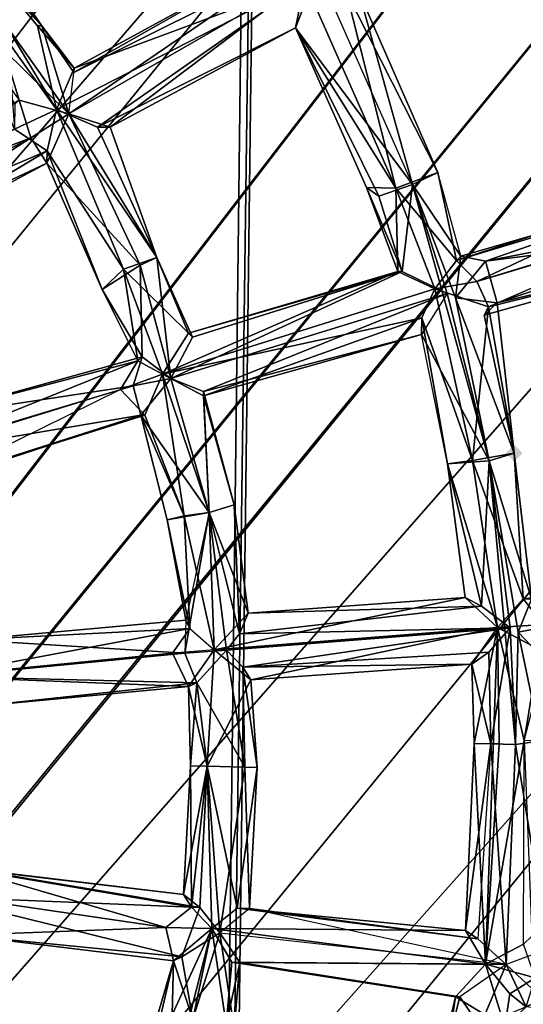
# Model space of a CAD drawing. Units: millimetres. Extents: x -12198 to 31644, y -9306 to -2540.
# Drawn here: x -5166 to -5053, y -5952 to -5731 of the extents above; entities that cross this region are included whole.
import ezdxf

# ---------------------------------------------------------------- set-up
doc = ezdxf.new("R2010")
doc.units = ezdxf.units.MM
doc.layers.add('QUANTWOOD  CWPg169.288', color=250, linetype='Continuous', lineweight=25)
doc.styles.get("Standard").update_dxf_attribs({"font": 'ariali.ttf', "height": 200})
doc.dimstyles.new('Стиль 150', dxfattribs={"dimtxt": 150, "dimasz": 150, "dimexe": 50, "dimexo": 0, "dimgap": 50, "dimtad": 1, "dimdec": 0, "dimdsep": 32, "dimtxsty": 'Standard', "dimcen": 150, "dimclrd": 256, "dimclre": 256, "dimadec": 0, "dimazin": 0, "dimtfac": 1, "dimtdec": 0, "dimtmove": 0, "dimatfit": 3, "dimfxl": 0, "dimlwd": -1, "dimarcsym": 0})

# ---------------------------------------------------------------- blocks, each defined once
blk = doc.blocks.new('*D7')
at = {"layer": 'Defpoints', "color": 0}
for p in [(-1916.51, -5017.12), (-12189.59, -5630.56), (-1916.51, -9255.65)]:
    blk.add_point(p, dxfattribs=at)
at = {"layer": 'QUANTWOOD  CWPg169.288', "lineweight": -2}
for p, q in [((-1916.51, -5017.12), (-1916.51, -9305.65)), ((-12189.59, -5630.56), (-12189.59, -9305.65))]:
    blk.add_line(p, q, dxfattribs=at)
at = {"layer": 'QUANTWOOD  CWPg169.288'}
blk.add_line((-12039.59, -9255.65), (-2066.51, -9255.65), dxfattribs=at)
for points in [[(-12039.59, -9230.65), (-12039.59, -9280.65), (-12189.59, -9255.65)], [(-2066.51, -9230.65), (-2066.51, -9280.65), (-1916.51, -9255.65)]]:
    blk.add_solid(points, dxfattribs=at)
at = {"layer": 'QUANTWOOD  CWPg169.288', "color": 0, "insert": (-7053.05, -9103.53), "char_height": 200, "attachment_point": 5}
blk.add_mtext('10273', dxfattribs=at)
blk = doc.blocks.new('*D8')
at = {"layer": 'Defpoints', "color": 0}
for p in [(-3960.79, -2816.78), (-1331.83, -2816.78), (-5415.67, -8735.96)]:
    blk.add_point(p, dxfattribs=at)
at = {"layer": 'QUANTWOOD  CWPg169.288', "lineweight": -2}
for p, q in [((-3960.79, -2816.78), (-1281.83, -2816.78)), ((-5415.67, -8735.96), (-1281.83, -8735.96))]:
    blk.add_line(p, q, dxfattribs=at)
at = {"layer": 'QUANTWOOD  CWPg169.288'}
blk.add_line((-1331.83, -8585.96), (-1331.83, -2966.78), dxfattribs=at)
for points in [[(-1356.83, -2966.78), (-1306.83, -2966.78), (-1331.83, -2816.78)], [(-1356.83, -8585.96), (-1306.83, -8585.96), (-1331.83, -8735.96)]]:
    blk.add_solid(points, dxfattribs=at)
at = {"layer": 'QUANTWOOD  CWPg169.288', "color": 0, "insert": (-1483.94, -5776.37), "char_height": 200, "attachment_point": 5, "rotation": 90}
blk.add_mtext('5919', dxfattribs=at)

msp = doc.modelspace()

# ---------------------------------------------------------------- hatches: boundary and pattern name
at = {"layer": 'QUANTWOOD  CWPg169.288', "lineweight": 25}
msp.add_hatch(color=18, dxfattribs=at).paths.add_polyline_path([(-5054.75, -5826.66), (-5055.7, -5827.57), (-5056.66, -5828.48), (-5055.75, -5829.44), (-5054.83, -5830.39), (-5053.88, -5829.48), (-5052.92, -5828.57), (-5053.83, -5827.61)])

# ---------------------------------------------------------------- linework, layer by layer
at = {"layer": 'QUANTWOOD  CWPg169.288', "color": 18, "lineweight": 25}
for points in [[(-5130.52, -6930.19), (-5106.04, -4879.87), (-4424.94, -6021.03)], [(-5103.24, -4879.94), (-5128.65, -6930.24), (-5130.52, -6930.19), (-5103.24, -4879.94), (-5130.52, -6930.19), (-5106.04, -4879.87)], [(-4424.94, -6021.03), (-5106.04, -4879.87), (-5130.52, -6930.19)], [(-5103.24, -4879.94), (-5128.65, -6930.24), (-5130.52, -6930.19)], [(-4422.14, -6021.1), (-5103.24, -4879.94), (-5128.65, -6930.24), (-4422.14, -6021.1), (-4424.94, -6021.03), (-5128.65, -6930.24), (-4424.94, -6021.03), (-5130.52, -6930.19), (-5128.65, -6930.24)], [(-5776.38, -6468.21), (-4939.94, -5438.83), (-5747.07, -6493.2), (-4908.77, -5463.86)], [(-5776.38, -6468.21), (-4908.77, -5463.86), (-4939.94, -5438.83)], [(-5776.38, -6468.21), (-4939.94, -5438.83), (-5747.07, -6493.2)], [(-5747.07, -6493.2), (-4939.94, -5438.83), (-4908.77, -5463.86)], [(-5747.07, -6493.2), (-4908.77, -5463.86), (-5776.38, -6468.21)], [(-4860.18, -5503.33), (-4891.36, -5478.29), (-5701.27, -6531.66), (-4860.18, -5503.33), (-5700.34, -6531.69), (-4891.36, -5478.29)], [(-5701.27, -6531.66), (-4891.36, -5478.29), (-5700.34, -6531.69)], [(-4860.18, -5503.33), (-5701.27, -6531.66), (-5700.34, -6531.69)], [(-4894.15, -5635.2), (-5620.21, -6462.58), (-4914.81, -5600.13)], [(-5620.21, -6462.58), (-4914.81, -5600.13), (-5619.29, -6463.54), (-5620.21, -6462.58), (-4914.81, -5600.13)], [(-4894.15, -5635.2), (-5620.21, -6462.58), (-4914.81, -5600.13), (-4894.15, -5635.2), (-4914.81, -5600.13), (-5620.21, -6462.58)], [(-5620.21, -6462.58), (-5619.29, -6463.54), (-4914.81, -5600.13), (-5620.21, -6462.58), (-5619.29, -6463.54), (-4914.81, -5600.13)], [(-5098.93, -5720.02), (-5107.33, -5719.82), (-5142.31, -5658.26), (-5098.93, -5720.02), (-5154.82, -5752.33), (-5107.33, -5719.82)], [(-5107.33, -5719.82), (-5153.67, -5743.01), (-5111.04, -5718.8), (-5143.4, -5664.77)], [(-5154.82, -5752.33), (-5191.89, -5700.06), (-5160.89, -5732.56)], [(-5154.82, -5752.33), (-5169.43, -5737.97), (-5191.89, -5700.06)], [(-5191.89, -5700.06), (-5182.57, -5701.22), (-5160.89, -5732.56)], [(-4921.9, -5701.81), (-5525.25, -6437.74), (-4901.24, -5736.87)], [(-4921.9, -5701.81), (-5525.25, -6437.74), (-4901.24, -5736.87), (-4921.9, -5701.81), (-4901.24, -5736.87), (-5525.25, -6437.74)], [(-5160.89, -5732.56), (-5182.57, -5701.22), (-5187.26, -5702.04)], [(-5157.6, -5751.33), (-5101.79, -5722.76), (-5153.64, -5742.08), (-5157.6, -5751.33), (-5161.83, -5732.54), (-5187.26, -5702.04)], [(-5154.82, -5752.33), (-5153.67, -5743.01), (-5160.89, -5732.56), (-5187.26, -5702.04), (-5161.83, -5732.54), (-5160.89, -5732.56)], [(-5157.6, -5751.33), (-5168.45, -5736.12), (-5167.05, -5755.78), (-5157.6, -5751.33), (-5187.26, -5702.04), (-5168.45, -5736.12)], [(-5107.33, -5719.82), (-5154.82, -5752.33), (-5153.67, -5743.01)], [(-5098.93, -5720.02), (-5145.55, -5755.35), (-5154.82, -5752.33)], [(-5107.33, -5719.82), (-5153.67, -5743.01), (-5111.04, -5718.8)], [(-5111.04, -5718.8), (-5153.67, -5743.01), (-5153.64, -5742.08)], [(-5153.64, -5742.08), (-5101.79, -5722.76), (-5111.04, -5718.8)], [(-5077.65, -5768.18), (-5098.93, -5720.02), (-5103.91, -5732.99), (-5145.55, -5755.35), (-5098.93, -5720.02), (-5103.91, -5732.99)], [(-5077.65, -5768.18), (-5098.93, -5720.02), (-5089.7, -5724.91)], [(-5101.79, -5722.76), (-5157.6, -5751.33), (-5148.35, -5755.29)], [(-5148.35, -5755.29), (-5103.91, -5732.99), (-5101.79, -5722.76)], [(-5081.41, -5769.03), (-5101.79, -5722.76), (-5103.91, -5732.99)], [(-5081.41, -5769.03), (-5092.5, -5724.85), (-5101.79, -5722.76)], [(-5071.98, -5765.51), (-5092.5, -5724.85), (-5081.41, -5769.03)], [(-5071.98, -5765.51), (-5089.7, -5724.91), (-5092.5, -5724.85)], [(-5066.82, -5784.32), (-5071.98, -5765.51), (-5077.65, -5768.18), (-5089.7, -5724.91), (-5071.98, -5765.51), (-5077.65, -5768.18)], [(-5153.64, -5742.08), (-5160.89, -5732.56), (-5161.83, -5732.54)], [(-5153.64, -5742.08), (-5160.89, -5732.56), (-5161.83, -5732.54), (-5153.64, -5742.08), (-5161.83, -5732.54), (-5157.6, -5751.33)], [(-5153.67, -5743.01), (-5160.89, -5732.56), (-5153.64, -5742.08)], [(-5103.91, -5732.99), (-5148.35, -5755.29), (-5145.55, -5755.35)], [(-5087.94, -5768.87), (-5080.92, -5787.73), (-5081.41, -5769.03), (-5103.91, -5732.99)], [(-5085.19, -5770.81), (-5103.91, -5732.99), (-5077.65, -5768.18), (-5079.98, -5787.75)], [(-5087.94, -5768.87), (-5103.91, -5732.99), (-5085.19, -5770.81)], [(-5081.41, -5769.03), (-5103.91, -5732.99), (-5087.94, -5768.87)], [(-5085.19, -5770.81), (-5103.91, -5732.99), (-5077.65, -5768.18)], [(-5525.25, -6437.74), (-4901.24, -5736.87), (-5495.03, -6463.69), (-5525.25, -6437.74), (-4901.24, -5736.87)], [(-5525.25, -6437.74), (-5495.03, -6463.69), (-4901.24, -5736.87), (-5525.25, -6437.74), (-5495.03, -6463.69), (-4901.24, -5736.87)], [(-5163.36, -5757.73), (-5209.56, -5775.32), (-5165.96, -5749.26), (-5209.56, -5775.32), (-5209.49, -5772.52), (-5165.96, -5749.26), (-5166.92, -5750.17), (-5175.01, -5736.9), (-5165.96, -5749.26), (-5154.82, -5752.33)], [(-5154.82, -5752.33), (-5165.96, -5749.26), (-5169.43, -5737.97)], [(-5163.36, -5757.73), (-5209.56, -5775.32), (-5165.96, -5749.26)], [(-5165.96, -5749.26), (-5154.82, -5752.33), (-5163.36, -5757.73)], [(-5159.69, -5760.62), (-5157.6, -5751.33), (-5167.05, -5755.78), (-5159.69, -5760.62), (-5167.05, -5755.78), (-5213.5, -5783.64)], [(-5159.69, -5760.62), (-5157.6, -5751.33), (-5167.05, -5755.78)], [(-5142.57, -5787.19), (-5157.6, -5751.33), (-5159.69, -5760.62)], [(-5135.03, -5784.57), (-5157.6, -5751.33), (-5142.57, -5787.19), (-5127.96, -5801.56)], [(-5135.03, -5784.57), (-5148.35, -5755.29), (-5157.6, -5751.33)], [(-5135.03, -5784.57), (-5157.6, -5751.33), (-5142.57, -5787.19)], [(-5154.82, -5752.33), (-5159.76, -5763.43), (-5163.36, -5757.73)], [(-5138.81, -5786.35), (-5159.76, -5763.43), (-5154.82, -5752.33)], [(-5135.03, -5784.57), (-5131.94, -5811.74), (-5138.81, -5786.35), (-5154.82, -5752.33)], [(-5135.03, -5784.57), (-5154.82, -5752.33), (-5145.55, -5755.35)], [(-5138.81, -5786.35), (-5154.82, -5752.33), (-5135.03, -5784.57)], [(-5063.22, -5790.01), (-5011.46, -5774.43), (-4941.82, -5753.66), (-5012.39, -5774.41)], [(-5063.22, -5790.01), (-5011.46, -5774.43), (-4941.82, -5753.66)], [(-4941.82, -5753.66), (-5012.39, -5774.41), (-5063.22, -5790.01)], [(-5135.03, -5784.57), (-5145.55, -5755.35), (-5148.35, -5755.29)], [(-5135.03, -5784.57), (-5145.55, -5755.35), (-5135.03, -5784.57), (-5127.05, -5802.51), (-5131.94, -5811.74)], [(-5205.11, -5784.77), (-5211.61, -5782.75), (-5163.36, -5757.73)], [(-5163.36, -5757.73), (-5211.61, -5782.75), (-5209.56, -5775.32)], [(-5159.76, -5763.43), (-5205.11, -5784.77), (-5163.36, -5757.73)], [(-5213.5, -5783.64), (-5203.29, -5786.68), (-5159.69, -5760.62)], [(-5159.69, -5760.62), (-5203.29, -5786.68), (-5159.76, -5763.43)], [(-5159.76, -5763.43), (-5147.35, -5791.75), (-5159.69, -5760.62)], [(-5142.57, -5787.19), (-5159.69, -5760.62), (-5147.35, -5791.75)], [(-5159.76, -5763.43), (-5203.29, -5786.68), (-5205.11, -5784.77)], [(-5138.81, -5786.35), (-5147.35, -5791.75), (-5159.76, -5763.43)], [(-5067.78, -5785.23), (-5071.98, -5765.51), (-5081.41, -5769.03)], [(-5067.78, -5785.23), (-5016.02, -5769.65), (-5066.82, -5784.32), (-5071.98, -5765.51)], [(-5066.82, -5784.32), (-5071.98, -5765.51), (-5067.78, -5785.23)], [(-5085.19, -5770.81), (-5079.98, -5787.75), (-5087.94, -5768.87)], [(-5087.94, -5768.87), (-5080.92, -5787.73), (-5081.41, -5769.03)], [(-5087.94, -5768.87), (-5079.98, -5787.75), (-5080.92, -5787.73)], [(-5077.65, -5768.18), (-5079.98, -5787.75), (-5085.19, -5770.81)], [(-5067.78, -5785.23), (-5081.41, -5769.03), (-5072.6, -5791.66)], [(-5080.92, -5787.73), (-5072.6, -5791.66), (-5081.41, -5769.03)], [(-5077.65, -5768.18), (-5069.82, -5792.66), (-5079.98, -5787.75)], [(-5067.98, -5793.64), (-5060.44, -5830.26), (-5077.65, -5768.18)], [(-5069.82, -5792.66), (-5075.65, -5801.87), (-5060.44, -5830.26), (-5069.82, -5792.66), (-5077.65, -5768.18), (-5060.44, -5830.26)], [(-5058.66, -5794.8), (-5061.24, -5785.39), (-5067.98, -5793.64), (-5077.65, -5768.18), (-5066.82, -5784.32), (-5067.98, -5793.64)], [(-5063.22, -5790.01), (-5019.75, -5769.56), (-5067.78, -5785.23), (-5072.6, -5791.66)], [(-5066.82, -5784.32), (-5016.02, -5769.65), (-5061.24, -5785.39), (-5067.98, -5793.64)], [(-5016.02, -5769.65), (-5067.78, -5785.23), (-5019.75, -5769.56)], [(-5063.22, -5790.01), (-5019.75, -5769.56), (-5067.78, -5785.23)], [(-5067.78, -5785.23), (-5016.02, -5769.65), (-5066.82, -5784.32)], [(-5066.82, -5784.32), (-5016.02, -5769.65), (-5061.24, -5785.39)], [(-5063.22, -5790.01), (-5012.39, -5774.41), (-5019.75, -5769.56)], [(-5009.61, -5775.41), (-5061.24, -5785.39), (-5016.02, -5769.65)], [(-5060.55, -5795.68), (-5011.46, -5774.43), (-5063.22, -5790.01), (-5072.6, -5791.66)], [(-5060.55, -5795.68), (-5011.46, -5774.43), (-5063.22, -5790.01)], [(-5009.61, -5775.41), (-4998.47, -5817.72), (-5011.57, -5779.1), (-5061.24, -5785.39)], [(-5011.57, -5779.1), (-5061.24, -5785.39), (-5009.61, -5775.41)], [(-5015.44, -5784.61), (-5006.92, -5819.38), (-5011.46, -5774.43), (-5060.55, -5795.68)], [(-5011.46, -5774.43), (-5060.55, -5795.68), (-5015.44, -5784.61)], [(-5058.66, -5794.8), (-5061.24, -5785.39), (-5011.57, -5779.1), (-5058.66, -5794.8), (-5054.79, -5828.52), (-5067.98, -5793.64)], [(-5058.66, -5794.8), (-5011.57, -5779.1), (-5015.44, -5784.61)], [(-5142.57, -5787.19), (-5127.96, -5801.56), (-5135.03, -5784.57)], [(-5135.03, -5784.57), (-5131.94, -5811.74), (-5138.81, -5786.35)], [(-5135.03, -5784.57), (-5127.96, -5801.56), (-5127.05, -5802.51)], [(-5061.24, -5785.39), (-5067.98, -5793.64), (-5066.82, -5784.32)], [(-5058.66, -5794.8), (-5015.44, -5784.61), (-5061.53, -5797.53), (-5054.79, -5828.52)], [(-5015.44, -5784.61), (-5060.55, -5795.68), (-5061.53, -5797.53)], [(-5058.66, -5794.8), (-5015.44, -5784.61), (-5061.53, -5797.53)], [(-5138.81, -5786.35), (-5138.37, -5806.91), (-5147.35, -5791.75)], [(-5147.35, -5791.75), (-5138.37, -5806.91), (-5139.32, -5807.83), (-5147.35, -5791.75), (-5139.32, -5807.83), (-5142.57, -5787.19)], [(-5142.57, -5787.19), (-5139.32, -5807.83), (-5133.79, -5810.76)], [(-5142.57, -5787.19), (-5133.79, -5810.76), (-5127.96, -5801.56)], [(-5138.81, -5786.35), (-5131.94, -5811.74), (-5138.37, -5806.91)], [(-5067.78, -5785.23), (-5072.6, -5791.66), (-5063.22, -5790.01)], [(-5080.92, -5787.73), (-5127.96, -5801.56), (-5133.79, -5810.76)], [(-5133.79, -5810.76), (-5072.6, -5791.66), (-5080.92, -5787.73)], [(-5079.98, -5787.75), (-5131.94, -5811.74), (-5127.05, -5802.51)], [(-5069.82, -5792.66), (-5131.94, -5811.74), (-5079.98, -5787.75)], [(-5127.96, -5801.56), (-5080.92, -5787.73), (-5079.98, -5787.75)], [(-5079.98, -5787.75), (-5127.05, -5802.51), (-5127.96, -5801.56)], [(-5072.6, -5791.66), (-5133.79, -5810.76), (-5075.56, -5798.13), (-5064.17, -5830.17)], [(-5072.6, -5791.66), (-5133.79, -5810.76), (-5075.56, -5798.13)], [(-5075.56, -5798.13), (-5064.17, -5830.17), (-5072.6, -5791.66)], [(-5063.22, -5790.01), (-5072.6, -5791.66), (-5060.55, -5795.68)], [(-5072.6, -5791.66), (-5064.17, -5830.17), (-5060.55, -5795.68)], [(-5147.35, -5791.75), (-5138.37, -5806.91), (-5139.32, -5807.83)], [(-5116.49, -5869.1), (-5123.31, -5841.84), (-5117.67, -5840.11), (-5124.54, -5814.72), (-5123.31, -5841.84), (-5131.94, -5811.74), (-5124.54, -5814.72), (-5069.82, -5792.66), (-5060.44, -5830.26), (-5075.65, -5801.87), (-5060.44, -5830.26), (-5069.8, -5830.97), (-5060.44, -5830.26), (-5062.15, -5862.92), (-5116.49, -5869.1), (-5114.51, -5864.48), (-5117.67, -5840.11)], [(-5069.82, -5792.66), (-5124.54, -5814.72), (-5131.94, -5811.74)], [(-5075.65, -5801.87), (-5124.54, -5814.72), (-5069.82, -5792.66)], [(-5067.98, -5793.64), (-5054.79, -5828.52), (-5060.44, -5830.26)], [(-5060.55, -5795.68), (-5064.17, -5830.17), (-5054.79, -5828.52)], [(-5061.53, -5797.53), (-5054.79, -5828.52), (-5058.66, -5794.8)], [(-5060.55, -5795.68), (-5054.79, -5828.52), (-5061.53, -5797.53)], [(-5133.79, -5810.76), (-5123.31, -5841.84), (-5124.56, -5815.65), (-5133.79, -5810.76), (-5124.56, -5815.65), (-5075.56, -5798.13)], [(-5069.8, -5830.97), (-5075.65, -5801.87), (-5075.56, -5798.13), (-5124.56, -5815.65), (-5075.65, -5801.87), (-5075.56, -5798.13)], [(-5075.56, -5798.13), (-5069.8, -5830.97), (-5064.17, -5830.17)], [(-5075.65, -5801.87), (-5124.56, -5815.65), (-5124.54, -5814.72)], [(-5075.65, -5801.87), (-5060.44, -5830.26), (-5069.8, -5830.97)], [(-5188.22, -5820.68), (-5139.32, -5807.83), (-5138.37, -5806.91)], [(-5140.39, -5813.41), (-5188.22, -5820.68), (-5138.37, -5806.91)], [(-5131.94, -5811.74), (-5123.31, -5841.84), (-5138.68, -5819.99), (-5131.94, -5811.74), (-5140.39, -5813.41), (-5138.37, -5806.91)], [(-5143.21, -5814.27), (-5133.79, -5810.76), (-5139.32, -5807.83), (-5194.04, -5829.88)], [(-5194.04, -5829.88), (-5139.32, -5807.83), (-5188.22, -5820.68)], [(-5139.32, -5807.83), (-5194.04, -5829.88), (-5143.21, -5814.27)], [(-5143.21, -5814.27), (-5133.79, -5810.76), (-5139.32, -5807.83)], [(-5137.74, -5820.01), (-5133.79, -5810.76), (-5143.21, -5814.27), (-5137.74, -5820.01), (-5128.94, -5842.64), (-5133.79, -5810.76)], [(-5133.79, -5810.76), (-5123.31, -5841.84), (-5124.56, -5815.65)], [(-5128.94, -5842.64), (-5123.31, -5841.84), (-5133.79, -5810.76)], [(-5192.15, -5828.99), (-5188.22, -5820.68), (-5140.39, -5813.41)], [(-5140.39, -5813.41), (-5138.68, -5819.99), (-5192.15, -5828.99)], [(-5131.94, -5811.74), (-5138.68, -5819.99), (-5140.39, -5813.41)], [(-5124.54, -5814.72), (-5123.31, -5841.84), (-5131.94, -5811.74)], [(-5143.21, -5814.27), (-5184.81, -5834.77), (-5194.04, -5829.88), (-5186.19, -5853.43), (-5184.81, -5834.77), (-5194.04, -5829.88)], [(-5143.21, -5814.27), (-5184.81, -5834.77), (-5137.74, -5820.01)], [(-5124.56, -5815.65), (-5117.67, -5840.11), (-5124.54, -5814.72)], [(-5124.56, -5815.65), (-5123.31, -5841.84), (-5117.67, -5840.11)], [(-5124.54, -5814.72), (-5117.67, -5840.11), (-5123.31, -5841.84)], [(-5183.88, -5834.8), (-5192.15, -5828.99), (-5138.68, -5819.99), (-5183.88, -5834.8), (-5181.5, -5852.61), (-5192.15, -5828.99)], [(-5184.81, -5834.77), (-5186.19, -5853.43), (-5179.63, -5852.65), (-5177.25, -5870.46), (-5186.19, -5853.43), (-5184.92, -5878.69), (-5177.25, -5870.46), (-5184.92, -5878.69), (-5127.67, -5867.9), (-5128.94, -5842.64), (-5132.7, -5843.49), (-5128.94, -5842.64), (-5138.68, -5819.99), (-5184.81, -5834.77), (-5183.88, -5834.8), (-5179.63, -5852.65)], [(-5138.68, -5819.99), (-5128.94, -5842.64), (-5137.74, -5820.01), (-5184.81, -5834.77)], [(-5137.74, -5820.01), (-5184.81, -5834.77), (-5138.68, -5819.99)], [(-5138.68, -5819.99), (-5184.81, -5834.77), (-5183.88, -5834.8)], [(-5138.68, -5819.99), (-5128.94, -5842.64), (-5137.74, -5820.01)], [(-5138.68, -5819.99), (-5123.31, -5841.84), (-5132.7, -5843.49)], [(-5132.7, -5843.49), (-5128.94, -5842.64), (-5138.68, -5819.99)], [(-5052.77, -5861.27), (-5054.79, -5828.52), (-5064.17, -5830.17)], [(-5050.9, -5861.32), (-5060.44, -5830.26), (-5054.79, -5828.52)], [(-5050.9, -5861.32), (-5054.79, -5828.52), (-5052.77, -5861.27)], [(-5062.15, -5862.92), (-5114.51, -5864.48), (-5065.84, -5860.96), (-5062.15, -5862.92), (-5065.84, -5860.96), (-5069.8, -5830.97)], [(-5058.52, -5867.68), (-5064.17, -5830.17), (-5069.8, -5830.97)], [(-5069.8, -5830.97), (-5060.44, -5830.26), (-5062.15, -5862.92)], [(-5058.52, -5867.68), (-5069.8, -5830.97), (-5065.84, -5860.96)], [(-5052.77, -5861.27), (-5064.17, -5830.17), (-5058.52, -5867.68)], [(-5060.44, -5830.26), (-5055.72, -5867.74), (-5062.15, -5862.92)], [(-5060.44, -5830.26), (-5053.88, -5868.72), (-5054.48, -5893.94)], [(-5053.88, -5868.72), (-5060.44, -5830.26), (-5050.9, -5861.32)], [(-5054.48, -5893.94), (-5055.72, -5867.74), (-5060.44, -5830.26)], [(-5114.51, -5864.48), (-5117.67, -5840.11), (-5123.31, -5841.84)], [(-5116.49, -5869.1), (-5123.31, -5841.84), (-5117.67, -5840.11)], [(-5116.49, -5869.1), (-5117.67, -5840.11), (-5114.51, -5864.48)], [(-5123.31, -5841.84), (-5128.56, -5866.01), (-5128.74, -5873.48), (-5177.25, -5870.46), (-5128.56, -5866.01), (-5128.74, -5873.48)], [(-5132.7, -5843.49), (-5123.31, -5841.84), (-5128.56, -5866.01)], [(-5122.18, -5872.7), (-5123.31, -5841.84), (-5128.94, -5842.64)], [(-5128.74, -5873.48), (-5123.31, -5841.84), (-5119.38, -5872.77)], [(-5119.38, -5872.77), (-5123.31, -5841.84), (-5116.49, -5869.1)], [(-5114.51, -5864.48), (-5123.31, -5841.84), (-5122.18, -5872.7)], [(-5127.67, -5867.9), (-5132.7, -5843.49), (-5128.56, -5866.01), (-5127.67, -5867.9), (-5128.56, -5866.01), (-5177.25, -5870.46)], [(-5127.67, -5867.9), (-5128.94, -5842.64), (-5132.7, -5843.49)], [(-5127.67, -5867.9), (-5132.7, -5843.49), (-5128.56, -5866.01)], [(-5122.18, -5872.7), (-5128.94, -5842.64), (-5127.67, -5867.9)], [(-5050.9, -5861.32), (-4998.47, -5856.96), (-5045.43, -5867.06), (-5053.88, -5868.72)], [(-5048.23, -5866.99), (-5002.18, -5855.94), (-5052.77, -5861.27)], [(-5002.18, -5855.94), (-5050.9, -5861.32), (-5052.77, -5861.27)], [(-5122.18, -5872.7), (-5065.84, -5860.96), (-5114.51, -5864.48)], [(-5122.18, -5872.7), (-5058.52, -5867.68), (-5065.84, -5860.96)], [(-5062.15, -5862.92), (-5114.51, -5864.48), (-5065.84, -5860.96)], [(-5052.77, -5861.27), (-5058.52, -5867.68), (-5048.23, -5866.99)], [(-5045.43, -5867.06), (-5053.88, -5868.72), (-5050.9, -5861.32)], [(-5055.72, -5867.74), (-5116.49, -5869.1), (-5062.15, -5862.92)], [(-5062.15, -5862.92), (-5116.49, -5869.1), (-5114.51, -5864.48)], [(-5177.25, -5870.46), (-5184.92, -5878.69), (-5127.67, -5867.9)], [(-5184.92, -5878.69), (-5131.54, -5873.42), (-5127.67, -5867.9)], [(-5131.54, -5873.42), (-5127.67, -5867.9), (-5122.18, -5872.7), (-5131.54, -5873.42), (-5127.98, -5880.98), (-5122.18, -5872.7)], [(-5058.52, -5867.68), (-5122.18, -5872.7), (-5113.93, -5879.44)], [(-5055.72, -5867.74), (-5119.38, -5872.77), (-5116.49, -5869.1)], [(-5055.72, -5867.74), (-5115.73, -5876.6), (-5119.38, -5872.77)], [(-5060.53, -5873.24), (-5115.73, -5876.6), (-5055.72, -5867.74)], [(-5058.52, -5867.68), (-5113.93, -5879.44), (-5064.33, -5875.95)], [(-5064.33, -5875.95), (-5060.08, -5893.8), (-5063.82, -5893.71), (-5058.52, -5867.68)], [(-5063.82, -5893.71), (-5058.52, -5867.68), (-5064.33, -5875.95)], [(-5058.21, -5893.85), (-5058.52, -5867.68), (-5063.82, -5893.71)], [(-5061.26, -5943.3), (-5052.59, -5893.05), (-5058.52, -5867.68)], [(-5061.26, -5943.3), (-5058.52, -5867.68), (-5058.21, -5893.85)], [(-5055.72, -5867.74), (-5060.08, -5893.8), (-5060.53, -5873.24)], [(-5054.48, -5893.94), (-5060.08, -5893.8), (-5055.72, -5867.74), (-5054.48, -5893.94), (-5056.59, -5943.41), (-5060.08, -5893.8)], [(-5048.23, -5866.99), (-5058.52, -5867.68), (-5047.45, -5873.55)], [(-5052.59, -5893.05), (-5047.45, -5873.55), (-5058.52, -5867.68)], [(-5054.48, -5893.94), (-5053.88, -5868.72), (-5048.85, -5893.14)], [(-5053.88, -5868.72), (-5048.85, -5893.14), (-5049.32, -5873.5), (-5053.88, -5868.72), (-5045.43, -5867.06), (-5049.32, -5873.5)], [(-5128.74, -5873.48), (-5183.06, -5878.73), (-5177.25, -5870.46)], [(-5131.54, -5873.42), (-5184.92, -5878.69), (-5127.98, -5880.98)], [(-5126.09, -5880.09), (-5183.06, -5878.73), (-5128.74, -5873.48), (-5126.09, -5880.09), (-5128.74, -5873.48), (-5119.38, -5872.77)], [(-5126.09, -5880.09), (-5183.06, -5878.73), (-5128.74, -5873.48)], [(-5123.74, -5898.83), (-5122.18, -5872.7), (-5127.98, -5880.98), (-5127.47, -5898.74)], [(-5123.74, -5898.83), (-5122.18, -5872.7), (-5127.98, -5880.98)], [(-5115.33, -5899.03), (-5126.09, -5880.09), (-5119.38, -5872.77)], [(-5123.74, -5898.83), (-5113.93, -5879.44), (-5122.18, -5872.7)], [(-5119.38, -5872.77), (-5115.73, -5876.6), (-5115.33, -5899.03)], [(-5064.33, -5875.95), (-5115.73, -5876.6), (-5060.53, -5873.24), (-5060.08, -5893.8)], [(-5064.33, -5875.95), (-5115.73, -5876.6), (-5060.53, -5873.24)], [(-5060.53, -5873.24), (-5060.08, -5893.8), (-5064.33, -5875.95)], [(-5064.33, -5875.95), (-5113.93, -5879.44), (-5115.73, -5876.6)], [(-5112.53, -5899.1), (-5115.73, -5876.6), (-5113.93, -5879.44)], [(-5114.22, -5930.82), (-5112.53, -5899.1), (-5115.33, -5899.03), (-5115.73, -5876.6), (-5112.53, -5899.1), (-5115.33, -5899.03)], [(-5064.33, -5875.95), (-5060.08, -5893.8), (-5063.82, -5893.71)], [(-5127.98, -5880.98), (-5184.92, -5878.69), (-5175.74, -5885.45)], [(-5126.09, -5880.09), (-5175.74, -5885.45), (-5183.06, -5878.73)], [(-5175.74, -5885.45), (-5126.09, -5880.09), (-5127.98, -5880.98)], [(-5123.74, -5898.83), (-5115.33, -5899.03), (-5126.09, -5880.09), (-5127.47, -5898.74), (-5127.98, -5880.98), (-5126.09, -5880.09)], [(-5126.09, -5880.09), (-5123.74, -5898.83), (-5127.47, -5898.74)], [(-5112.53, -5899.1), (-5113.93, -5879.44), (-5123.74, -5898.83)], [(-5127.98, -5880.98), (-5127.47, -5898.74), (-5123.74, -5898.83)], [(-5061.26, -5943.3), (-5050.12, -5946.36), (-5052.74, -5938.83), (-5052.59, -5893.05)], [(-5052.74, -5938.83), (-5052.59, -5893.05), (-5061.26, -5943.3)], [(-5047.16, -5939.89), (-5054.48, -5893.94), (-5048.85, -5893.14)], [(-5060.08, -5893.8), (-5062.99, -5937.65), (-5056.59, -5943.41), (-5114.22, -5930.82), (-5062.99, -5937.65), (-5056.59, -5943.41)], [(-5063.82, -5893.71), (-5065.75, -5935.71), (-5061.26, -5943.3)], [(-5063.82, -5893.71), (-5060.08, -5893.8), (-5065.75, -5935.71)], [(-5065.75, -5935.71), (-5060.08, -5893.8), (-5062.99, -5937.65)], [(-5061.26, -5943.3), (-5058.21, -5893.85), (-5063.82, -5893.71)], [(-5048.36, -5951.08), (-5047.16, -5939.89), (-5056.59, -5943.41), (-5054.48, -5893.94), (-5047.16, -5939.89), (-5056.59, -5943.41)], [(-5127.29, -5930.51), (-5129.09, -5927.67), (-5178.48, -5921.82), (-5127.29, -5930.51), (-5127.47, -5898.74), (-5129.09, -5927.67)], [(-5125.42, -5930.56), (-5123.74, -5898.83), (-5120.89, -5936.27), (-5125.42, -5930.56), (-5120.89, -5936.27), (-5129.43, -5941.67)], [(-5123.74, -5898.83), (-5129.09, -5927.67), (-5127.47, -5898.74)], [(-5123.74, -5898.83), (-5125.42, -5930.56), (-5129.09, -5927.67)], [(-5123.74, -5898.83), (-5127.47, -5898.74), (-5127.29, -5930.51)], [(-5122.73, -5935.29), (-5123.74, -5898.83), (-5127.29, -5930.51)], [(-5125.42, -5930.56), (-5123.74, -5898.83), (-5120.89, -5936.27)], [(-5122.73, -5935.29), (-5065.75, -5935.71), (-5117.02, -5930.76), (-5123.74, -5898.83)], [(-5117.02, -5930.76), (-5112.53, -5899.1), (-5123.74, -5898.83)], [(-5120.89, -5936.27), (-5123.74, -5898.83), (-5115.33, -5899.03)], [(-5117.02, -5930.76), (-5123.74, -5898.83), (-5122.73, -5935.29)], [(-5056.59, -5943.41), (-5114.22, -5930.82), (-5120.89, -5936.27), (-5115.33, -5899.03), (-5114.22, -5930.82), (-5120.89, -5936.27)], [(-5114.22, -5930.82), (-5112.53, -5899.1), (-5117.02, -5930.76)], [(-5178.48, -5921.82), (-5186.08, -5927.25), (-5133.01, -5935.05)], [(-5125.42, -5930.56), (-5184.23, -5928.22), (-5177.54, -5921.84)], [(-5127.29, -5930.51), (-5178.48, -5921.82), (-5133.01, -5935.05)], [(-5178.48, -5921.82), (-5129.09, -5927.67), (-5177.54, -5921.84)], [(-5125.42, -5930.56), (-5177.54, -5921.84), (-5129.09, -5927.67)], [(-5186.08, -5927.25), (-5178.83, -5936.76), (-5133.01, -5935.05)], [(-5178.83, -5936.76), (-5184.23, -5928.22), (-5129.43, -5941.67)], [(-5129.43, -5941.67), (-5184.23, -5928.22), (-5125.42, -5930.56)], [(-5133.01, -5935.05), (-5131.32, -5942.56), (-5122.73, -5935.29), (-5133.01, -5935.05), (-5122.73, -5935.29), (-5127.29, -5930.51)], [(-5122.73, -5935.29), (-5065.75, -5935.71), (-5117.02, -5930.76)], [(-5062.99, -5937.65), (-5114.22, -5930.82), (-5117.02, -5930.76)], [(-5117.02, -5930.76), (-5065.75, -5935.71), (-5062.99, -5937.65)], [(-5178.83, -5936.76), (-5131.32, -5942.56), (-5133.01, -5935.05)], [(-5138.21, -5996.59), (-5119.51, -5956.86), (-5122.73, -5935.29)], [(-5138.21, -5996.59), (-5122.73, -5935.29), (-5126.96, -5955.75)], [(-5133.01, -5935.05), (-5131.32, -5942.56), (-5122.73, -5935.29)], [(-5122.73, -5935.29), (-5131.32, -5942.56), (-5131.61, -5954.7)], [(-5126.96, -5955.75), (-5122.73, -5935.29), (-5131.61, -5954.7)], [(-5122.73, -5935.29), (-5061.26, -5943.3), (-5065.75, -5935.71)], [(-5061.26, -5943.3), (-5122.73, -5935.29), (-5118.24, -5942.87)], [(-5119.51, -5956.86), (-5118.24, -5942.87), (-5122.73, -5935.29)], [(-5129.43, -5941.67), (-5126.96, -5955.75), (-5131.32, -5942.56), (-5178.83, -5936.76)], [(-5131.32, -5942.56), (-5178.83, -5936.76), (-5129.43, -5941.67)], [(-5120.89, -5936.27), (-5129.43, -5941.67), (-5126.96, -5955.75), (-5141.72, -5987.16), (-5131.32, -5942.56), (-5126.96, -5955.75)], [(-5126.96, -5955.75), (-5120.89, -5936.27), (-5117.66, -5957.84)], [(-5056.59, -5943.41), (-5116.38, -5942.92), (-5120.89, -5936.27)], [(-5120.89, -5936.27), (-5116.38, -5942.92), (-5117.66, -5957.84)], [(-5061.26, -5943.3), (-5050.12, -5946.36), (-5052.74, -5938.83)], [(-5129.43, -5941.67), (-5126.96, -5955.75), (-5131.32, -5942.56)], [(-5144.54, -5988.03), (-5131.32, -5942.56), (-5141.72, -5987.16)], [(-5144.54, -5988.03), (-5131.61, -5954.7), (-5131.32, -5942.56)], [(-5119.51, -5956.86), (-5116.38, -5942.92), (-5118.24, -5942.87)], [(-5117.66, -5957.84), (-5116.38, -5942.92), (-5119.51, -5956.86)], [(-5067.97, -5950.61), (-5118.24, -5942.87), (-5116.38, -5942.92)], [(-5061.26, -5943.3), (-5118.24, -5942.87), (-5067.97, -5950.61)], [(-5067.97, -5950.61), (-5116.38, -5942.92), (-5067.04, -5950.63)], [(-5067.04, -5950.63), (-5116.38, -5942.92), (-5056.59, -5943.41)], [(-5067.97, -5950.61), (-5116.38, -5942.92), (-5067.04, -5950.63), (-5067.97, -5950.61), (-5067.04, -5950.63), (-5081.49, -6008.22)], [(-5056.92, -5957.41), (-5061.26, -5943.3), (-5067.97, -5950.61)], [(-5056.59, -5943.41), (-5067.04, -5950.63), (-5062.52, -5957.28), (-5056.59, -5943.41), (-5052.14, -5952.86), (-5062.52, -5957.28)], [(-5050.12, -5946.36), (-5061.26, -5943.3), (-5055.81, -5949.97)], [(-5056.92, -5957.41), (-5055.81, -5949.97), (-5061.26, -5943.3)], [(-5050.12, -5946.36), (-5061.26, -5943.3), (-5055.81, -5949.97), (-5050.12, -5946.36), (-5055.81, -5949.97), (-5052.14, -5952.86)], [(-5048.36, -5951.08), (-5003.69, -5958.68), (-5052.14, -5952.86), (-5048.36, -5951.08), (-5052.14, -5952.86), (-5056.59, -5943.41)], [(-5138.21, -5996.59), (-5081.53, -6010.09), (-5077.98, -6017.65), (-5067.97, -5950.61), (-5081.53, -6010.09), (-5077.98, -6017.65)], [(-5081.53, -6010.09), (-5067.97, -5950.61), (-5081.49, -6008.22)], [(-5062.52, -5957.28), (-5081.49, -6008.22), (-5067.04, -5950.63)], [(-5056.92, -5957.41), (-5067.97, -5950.61), (-5077.98, -6017.65)], [(-5052.14, -5952.86), (-5055.81, -5949.97), (-5056.92, -5957.41)]]:
    msp.add_lwpolyline(points, close=True, dxfattribs=at)
for points in [[(-4424.94, -6021.03), (-5106.04, -4879.87), (-5130.52, -6930.19)], [(-4422.14, -6021.1), (-5128.65, -6930.24), (-5103.24, -4879.94)], [(-5776.38, -6468.21), (-4908.77, -5463.86), (-4939.94, -5438.83), (-5747.07, -6493.2)], [(-4891.36, -5478.29), (-5700.34, -6531.69), (-4860.18, -5503.33), (-4891.36, -5478.29), (-5701.27, -6531.66), (-4891.36, -5478.29), (-5700.34, -6531.69), (-5701.27, -6531.66), (-4860.18, -5503.33)], [(-5187.95, -5613.26), (-5199.92, -5605.5), (-5189.62, -5604.81), (-5187.95, -5613.26), (-5142.31, -5658.26), (-5107.33, -5719.82), (-5098.93, -5720.02), (-5154.82, -5752.33), (-5107.33, -5719.82), (-5154.82, -5752.33), (-5153.67, -5743.01), (-5160.89, -5732.56), (-5153.64, -5742.08), (-5153.67, -5743.01), (-5111.04, -5718.8)], [(-5085.61, -5631.58), (-5044.08, -5692.36), (-5051.46, -5688.45), (-5089.52, -5717.44), (-5044.08, -5692.36), (-5016.02, -5769.65), (-5016.5, -5750.95), (-5016.02, -5769.65), (-5009.61, -5775.41), (-5061.24, -5785.39), (-5016.02, -5769.65), (-5067.78, -5785.23), (-5019.75, -5769.56), (-5016.02, -5769.65), (-5023.11, -5753.59), (-5044.08, -5692.36), (-5019.33, -5751.82)], [(-5187.26, -5702.04), (-5145.13, -5659.13), (-5192.87, -5701.9), (-5187.26, -5702.04), (-5168.45, -5736.12), (-5187.26, -5702.04), (-5157.6, -5751.33), (-5168.45, -5736.12), (-5167.05, -5755.78), (-5175.01, -5736.9), (-5166.92, -5750.17), (-5167.05, -5755.78), (-5209.49, -5772.52)], [(-4954.45, -5734.67), (-4953.94, -5752.44), (-4948.42, -5756.31), (-5008.63, -5773.56), (-4953.94, -5752.44), (-5008.63, -5773.56), (-5006.57, -5765.2), (-5016.5, -5750.95), (-5033.85, -5694.48), (-5010.86, -5749.21), (-5045.92, -5691.38), (-5022.15, -5752.68), (-5019.75, -5769.56), (-5012.39, -5774.41), (-5063.22, -5790.01)], [(-5169.43, -5737.97), (-5154.82, -5752.33), (-5191.89, -5700.06), (-5160.89, -5732.56), (-5182.57, -5701.22)], [(-5182.57, -5701.22), (-5160.89, -5732.56), (-5187.26, -5702.04), (-5161.83, -5732.54), (-5157.6, -5751.33), (-5148.35, -5755.29), (-5103.91, -5732.99), (-5101.79, -5722.76), (-5081.41, -5769.03), (-5092.5, -5724.85), (-5101.79, -5722.76), (-5157.6, -5751.33), (-5148.35, -5755.29), (-5135.03, -5784.57), (-5145.55, -5755.35), (-5135.03, -5784.57), (-5127.05, -5802.51), (-5131.94, -5811.74), (-5138.68, -5819.99), (-5140.39, -5813.41), (-5138.68, -5819.99), (-5192.15, -5828.99)], [(-5187.26, -5702.04), (-5161.83, -5732.54), (-5157.6, -5751.33), (-5101.79, -5722.76), (-5153.64, -5742.08), (-5101.79, -5722.76)], [(-5192.11, -5709.4), (-5169.43, -5737.97), (-5175.01, -5736.9), (-5165.96, -5749.26), (-5169.43, -5737.97), (-5165.96, -5749.26), (-5154.82, -5752.33)], [(-5079.98, -5787.75), (-5127.05, -5802.51), (-5127.96, -5801.56), (-5135.03, -5784.57), (-5154.82, -5752.33), (-5145.55, -5755.35), (-5098.93, -5720.02), (-5097.82, -5712.57), (-5101.44, -5707.82)], [(-4992.07, -5862.72), (-4998.47, -5856.96), (-5002.18, -5855.94), (-5050.9, -5861.32), (-5052.77, -5861.27), (-5054.79, -5828.52), (-5050.9, -5861.32), (-5060.44, -5830.26), (-5054.79, -5828.52), (-5067.98, -5793.64), (-5077.65, -5768.18), (-5066.82, -5784.32), (-5077.65, -5768.18), (-5071.98, -5765.51), (-5089.7, -5724.91), (-5077.65, -5768.18), (-5103.91, -5732.99), (-5098.93, -5720.02), (-5145.55, -5755.35), (-5103.91, -5732.99), (-5101.79, -5722.76)], [(-5047.45, -5873.55), (-5058.52, -5867.68), (-5048.23, -5866.99), (-5058.52, -5867.68), (-5052.77, -5861.27), (-5054.79, -5828.52), (-5064.17, -5830.17), (-5069.8, -5830.97), (-5075.56, -5798.13), (-5075.65, -5801.87), (-5124.56, -5815.65), (-5075.56, -5798.13), (-5124.56, -5815.65), (-5117.67, -5840.11), (-5124.54, -5814.72), (-5124.56, -5815.65), (-5075.65, -5801.87), (-5124.54, -5814.72), (-5069.82, -5792.66), (-5131.94, -5811.74), (-5079.98, -5787.75), (-5069.82, -5792.66), (-5077.65, -5768.18), (-5098.93, -5720.02)], [(-5089.7, -5724.91), (-5071.98, -5765.51), (-5092.5, -5724.85), (-5081.41, -5769.03)], [(-5148.35, -5755.29), (-5145.55, -5755.35), (-5154.82, -5752.33), (-5160.89, -5732.56), (-5153.67, -5743.01)], [(-5135.03, -5784.57), (-5145.55, -5755.35), (-5148.35, -5755.29), (-5103.91, -5732.99)], [(-5087.94, -5768.87), (-5079.98, -5787.75), (-5085.19, -5770.81), (-5103.91, -5732.99), (-5087.94, -5768.87), (-5079.98, -5787.75), (-5080.92, -5787.73), (-5127.96, -5801.56), (-5133.79, -5810.76), (-5142.57, -5787.19), (-5139.32, -5807.83), (-5133.79, -5810.76), (-5127.96, -5801.56), (-5080.92, -5787.73), (-5079.98, -5787.75), (-5131.94, -5811.74), (-5127.05, -5802.51), (-5127.96, -5801.56)], [(-5203.29, -5786.68), (-5159.69, -5760.62), (-5157.6, -5751.33), (-5142.57, -5787.19), (-5159.69, -5760.62), (-5147.35, -5791.75), (-5138.37, -5806.91), (-5138.81, -5786.35), (-5159.76, -5763.43), (-5154.82, -5752.33), (-5159.76, -5763.43), (-5163.36, -5757.73), (-5205.11, -5784.77), (-5159.76, -5763.43)], [(-5211.61, -5782.75), (-5163.36, -5757.73), (-5211.61, -5782.75)], [(-5203.29, -5786.68), (-5159.76, -5763.43), (-5147.35, -5791.75), (-5159.69, -5760.62), (-5203.29, -5786.68), (-5159.76, -5763.43), (-5147.35, -5791.75), (-5138.81, -5786.35), (-5131.94, -5811.74), (-5138.37, -5806.91), (-5188.22, -5820.68), (-5140.39, -5813.41), (-5188.22, -5820.68)], [(-5081.49, -6008.22), (-5067.04, -5950.63), (-5116.38, -5942.92), (-5056.59, -5943.41), (-5114.22, -5930.82), (-5062.99, -5937.65), (-5056.59, -5943.41), (-5060.08, -5893.8), (-5056.59, -5943.41), (-5054.48, -5893.94), (-5060.08, -5893.8), (-5055.72, -5867.74), (-5116.49, -5869.1), (-5062.15, -5862.92), (-5055.72, -5867.74), (-5060.44, -5830.26), (-5055.72, -5867.74), (-5054.48, -5893.94), (-5053.88, -5868.72), (-5060.44, -5830.26), (-5054.79, -5828.52), (-5064.17, -5830.17), (-5060.55, -5795.68), (-5064.17, -5830.17), (-5072.6, -5791.66), (-5081.41, -5769.03), (-5067.78, -5785.23), (-5071.98, -5765.51), (-5081.41, -5769.03), (-5072.6, -5791.66), (-5080.92, -5787.73), (-5072.6, -5791.66), (-5133.79, -5810.76), (-5128.94, -5842.64), (-5137.74, -5820.01), (-5133.79, -5810.76), (-5143.21, -5814.27)], [(-5011.57, -5779.1), (-5061.24, -5785.39), (-5058.66, -5794.8), (-5054.79, -5828.52), (-5067.98, -5793.64), (-5060.44, -5830.26), (-5077.65, -5768.18), (-5069.82, -5792.66), (-5060.44, -5830.26)], [(-5011.57, -5779.1), (-5005.99, -5819.41), (-5015.44, -5784.61), (-5011.57, -5779.1), (-5058.66, -5794.8), (-5067.98, -5793.64), (-5061.24, -5785.39)], [(-5135.03, -5784.57), (-5127.96, -5801.56), (-5135.03, -5784.57)], [(-5135.03, -5784.57), (-5127.96, -5801.56), (-5135.03, -5784.57)], [(-5015.44, -5784.61), (-5060.55, -5795.68), (-5061.53, -5797.53), (-5054.79, -5828.52), (-5060.55, -5795.68)], [(-5139.32, -5807.83), (-5142.57, -5787.19)], [(-5208.45, -5807.12), (-5211.18, -5804.25), (-5215.61, -5793.86), (-5211.18, -5804.25), (-5205.63, -5806.25), (-5192.15, -5828.99), (-5181.5, -5852.61), (-5183.88, -5834.8), (-5192.15, -5828.99), (-5138.68, -5819.99), (-5123.31, -5841.84), (-5128.56, -5866.01), (-5177.25, -5870.46), (-5183.06, -5878.73), (-5213.01, -5880.82), (-5192.22, -5871.04), (-5241.89, -5877.33), (-5214.72, -5874.24), (-5241.89, -5877.33), (-5246.69, -5882.82), (-5241.89, -5877.33), (-5250.96, -5865.9)], [(-5075.56, -5798.13), (-5069.8, -5830.97), (-5064.17, -5830.17), (-5058.52, -5867.68)], [(-5052.77, -5861.27), (-5054.79, -5828.52), (-5061.53, -5797.53)], [(-5061.53, -5797.53), (-5054.79, -5828.52), (-5061.53, -5797.53)], [(-5138.68, -5819.99), (-5123.31, -5841.84), (-5131.94, -5811.74), (-5140.39, -5813.41), (-5138.37, -5806.91), (-5139.32, -5807.83), (-5188.22, -5820.68)], [(-5188.22, -5820.68), (-5139.32, -5807.83), (-5194.04, -5829.88)], [(-5122.18, -5872.7), (-5123.31, -5841.84), (-5128.94, -5842.64), (-5123.31, -5841.84), (-5133.79, -5810.76)], [(-5194.04, -5829.88), (-5186.19, -5853.43), (-5184.81, -5834.77), (-5194.04, -5829.88), (-5143.21, -5814.27), (-5184.81, -5834.77), (-5137.74, -5820.01)], [(-5114.51, -5864.48), (-5117.67, -5840.11), (-5123.31, -5841.84), (-5132.7, -5843.49), (-5123.31, -5841.84), (-5124.56, -5815.65)], [(-5002.4, -5943.76), (-5050.83, -5937), (-5052.74, -5938.83), (-5052.59, -5893.05), (-5050.83, -5937), (-5048.85, -5893.14), (-5052.59, -5893.05), (-5049.32, -5873.5), (-5048.85, -5893.14), (-5049.32, -5873.5), (-5053.88, -5868.72), (-5060.44, -5830.26), (-5050.9, -5861.32), (-5002.18, -5855.94), (-4998.47, -5856.96), (-5005.99, -5819.41)], [(-5052.77, -5861.27), (-5054.79, -5828.52), (-5052.77, -5861.27)], [(-5115.73, -5876.6), (-5113.93, -5879.44), (-5122.18, -5872.7), (-5065.84, -5860.96), (-5114.51, -5864.48), (-5123.31, -5841.84), (-5122.18, -5872.7), (-5128.94, -5842.64), (-5127.67, -5867.9), (-5131.54, -5873.42), (-5184.92, -5878.69), (-5186.19, -5853.43), (-5193.71, -5855.12), (-5194.04, -5829.88), (-5224.1, -5836.64)], [(-5001.61, -5870.9), (-5047.45, -5873.55), (-5049.32, -5873.5), (-5052.59, -5893.05), (-5047.45, -5873.55), (-5058.52, -5867.68), (-5069.8, -5830.97), (-5065.84, -5860.96), (-5058.52, -5867.68), (-5122.18, -5872.7), (-5131.54, -5873.42), (-5127.98, -5880.98)], [(-5002.18, -5855.94), (-5052.77, -5861.27), (-5064.17, -5830.17), (-5058.52, -5867.68), (-5052.59, -5893.05), (-5061.26, -5943.3), (-5065.75, -5935.71), (-5063.82, -5893.71), (-5058.21, -5893.85), (-5061.26, -5943.3), (-5118.24, -5942.87), (-5067.97, -5950.61), (-5056.92, -5957.41)], [(-5065.84, -5860.96), (-5069.8, -5830.97)], [(-5115.33, -5899.03), (-5115.73, -5876.6), (-5119.38, -5872.77), (-5115.73, -5876.6), (-5055.72, -5867.74), (-5060.08, -5893.8), (-5060.53, -5873.24), (-5115.73, -5876.6), (-5055.72, -5867.74), (-5119.38, -5872.77), (-5116.49, -5869.1), (-5123.31, -5841.84), (-5119.38, -5872.77), (-5123.31, -5841.84), (-5128.74, -5873.48), (-5177.25, -5870.46), (-5128.56, -5866.01), (-5128.74, -5873.48), (-5123.31, -5841.84), (-5117.67, -5840.11), (-5123.31, -5841.84)], [(-5127.67, -5867.9), (-5122.18, -5872.7), (-5131.54, -5873.42), (-5184.92, -5878.69), (-5127.98, -5880.98), (-5184.92, -5878.69), (-5175.74, -5885.45), (-5126.09, -5880.09), (-5127.98, -5880.98), (-5127.47, -5898.74), (-5126.09, -5880.09), (-5123.74, -5898.83), (-5127.47, -5898.74), (-5129.09, -5927.67), (-5123.74, -5898.83)], [(-5178.83, -5936.76), (-5131.32, -5942.56), (-5133.01, -5935.05), (-5178.48, -5921.82), (-5127.29, -5930.51), (-5123.74, -5898.83), (-5122.73, -5935.29), (-5127.29, -5930.51), (-5127.47, -5898.74), (-5123.74, -5898.83), (-5113.93, -5879.44), (-5122.18, -5872.7), (-5058.52, -5867.68), (-5113.93, -5879.44), (-5064.33, -5875.95), (-5113.93, -5879.44), (-5115.73, -5876.6), (-5112.53, -5899.1), (-5113.93, -5879.44), (-5123.74, -5898.83), (-5126.09, -5880.09), (-5115.33, -5899.03), (-5126.09, -5880.09), (-5119.38, -5872.77), (-5128.74, -5873.48), (-5183.06, -5878.73)], [(-5119.51, -5956.86), (-5122.73, -5935.29), (-5061.26, -5943.3), (-5065.75, -5935.71), (-5060.08, -5893.8), (-5063.82, -5893.71), (-5058.52, -5867.68), (-5058.21, -5893.85), (-5058.52, -5867.68), (-5061.26, -5943.3), (-5055.81, -5949.97), (-5056.92, -5957.41), (-5055.81, -5949.97), (-5052.14, -5952.86)], [(-5055.81, -5949.97), (-5052.14, -5952.86), (-5056.59, -5943.41), (-5054.48, -5893.94), (-5047.16, -5939.89), (-5056.59, -5943.41), (-5048.36, -5951.08), (-4994.22, -5953.3), (-5047.16, -5939.89), (-5054.48, -5893.94), (-5048.85, -5893.14), (-5053.88, -5868.72), (-5054.48, -5893.94)], [(-5049.32, -5873.5), (-5053.88, -5868.72), (-5045.43, -5867.06)], [(-5062.99, -5937.65), (-5114.22, -5930.82), (-5117.02, -5930.76), (-5112.53, -5899.1), (-5114.22, -5930.82), (-5115.33, -5899.03), (-5112.53, -5899.1), (-5115.73, -5876.6), (-5115.33, -5899.03), (-5123.74, -5898.83), (-5120.89, -5936.27), (-5126.96, -5955.75), (-5129.43, -5941.67), (-5120.89, -5936.27), (-5115.33, -5899.03), (-5114.22, -5930.82), (-5120.89, -5936.27), (-5056.59, -5943.41)], [(-5240.89, -5913.8), (-5189.66, -5920.62), (-5190.61, -5921.53), (-5239.93, -5912.88), (-5239.4, -5890.47), (-5241.24, -5889.49), (-5191.66, -5886.94), (-5239.4, -5890.47), (-5213.16, -5887.36), (-5191.66, -5886.94), (-5183.06, -5878.73), (-5189.28, -5904.74), (-5189.66, -5920.62), (-5240.89, -5913.8), (-5239.93, -5912.88), (-5240.89, -5913.8), (-5239.4, -5890.47), (-5213.16, -5887.36), (-5191.66, -5886.94), (-5183.06, -5878.73), (-5175.74, -5885.45), (-5126.09, -5880.09)], [(-5065.75, -5935.71), (-5060.08, -5893.8), (-5062.99, -5937.65), (-5065.75, -5935.71), (-5117.02, -5930.76), (-5112.53, -5899.1), (-5123.74, -5898.83), (-5125.42, -5930.56), (-5129.09, -5927.67), (-5177.54, -5921.84), (-5125.42, -5930.56), (-5184.23, -5928.22), (-5177.54, -5921.84)], [(-5176.21, -5905.06), (-5178.48, -5921.82), (-5177.54, -5921.84), (-5129.09, -5927.67), (-5178.48, -5921.82), (-5129.09, -5927.67), (-5127.29, -5930.51), (-5127.47, -5898.74), (-5129.09, -5927.67)], [(-5178.83, -5936.76), (-5133.01, -5935.05), (-5186.08, -5927.25)], [(-5125.42, -5930.56), (-5184.23, -5928.22), (-5129.43, -5941.67), (-5184.23, -5928.22)], [(-5197.53, -5976.49), (-5144.54, -5988.03), (-5148.48, -5996.35), (-5144.54, -5988.03), (-5131.61, -5954.7), (-5131.32, -5942.56), (-5122.73, -5935.29), (-5118.24, -5942.87), (-5116.38, -5942.92), (-5119.51, -5956.86), (-5118.24, -5942.87), (-5122.73, -5935.29), (-5061.26, -5943.3)], [(-5138.21, -5996.59), (-5122.73, -5935.29), (-5126.96, -5955.75), (-5122.73, -5935.29), (-5131.61, -5954.7), (-5131.32, -5942.56), (-5141.72, -5987.16)], [(-5126.96, -5955.75), (-5120.89, -5936.27), (-5117.66, -5957.84), (-5116.38, -5942.92), (-5120.89, -5936.27), (-5116.38, -5942.92), (-5056.59, -5943.41), (-5062.52, -5957.28), (-5067.04, -5950.63), (-5081.49, -6008.22)], [(-5213.67, -6105.05), (-5248.33, -6069.66), (-5248.38, -6071.52), (-5271.16, -6086.86), (-5286.24, -6092.11), (-5249.04, -6060.29), (-5211.67, -6099.49), (-5203.13, -6094.09), (-5203.35, -6103.43), (-5174.2, -6056.47), (-5203.35, -6103.43), (-5164.8, -6053.89), (-5166.44, -6044.51), (-5143.21, -6010.49), (-5134.65, -6004.15), (-5138.21, -5996.59), (-5134.65, -6004.15), (-5077.98, -6017.65), (-5067.97, -5950.61), (-5118.24, -5942.87), (-5116.38, -5942.92)], [(-5218.23, -6021.78), (-5173.29, -6057.42), (-5171.25, -6050), (-5162.02, -6054.89), (-5143.21, -6010.49), (-5168.31, -6044.46), (-5208.82, -6019.21), (-5218.23, -6021.78), (-5195.66, -5976.54), (-5202.93, -6007.2), (-5205.71, -6006.2), (-5193.01, -5983.14), (-5202.93, -6007.2), (-5195.66, -5976.54), (-5187.12, -5971.14), (-5141.72, -5987.16), (-5144.54, -5988.03), (-5131.32, -5942.56), (-5141.72, -5987.16)], [(-5117.66, -5957.84), (-5116.38, -5942.92), (-5119.51, -5956.86), (-5117.66, -5957.84), (-5126.91, -5993.12), (-5081.53, -6010.09), (-5081.49, -6008.22), (-5067.97, -5950.61), (-5081.53, -6010.09)], [(-5056.92, -5957.41), (-5061.26, -5943.3), (-5067.97, -5950.61)], [(-5062.52, -5957.28), (-5056.59, -5943.41), (-5052.14, -5952.86)], [(-5077.98, -6017.65), (-5067.97, -5950.61), (-5081.53, -6010.09)]]:
    msp.add_lwpolyline(points, dxfattribs=at)
at = {"layer": 'QUANTWOOD  CWPg169.288', "lineweight": 25}
msp.add_spline([(-8230.58, -7603.79), (-7645.46, -7630.78), (-6638.76, -8453.48), (-6061.69, -8695.42), (-5931.35, -8698.52), (-5099.62, -8730.98), (-4173.05, -8362.3), (-3651.84, -8055.42), (-3070.92, -7266.63), (-2601.9, -6457.47), (-2041.03, -5584.94), (-1966.14, -4580.53), (-2021.76, -4413.53)], degree=3, dxfattribs=at)

# ---------------------------------------------------------------- dimensions: what is measured, and where the dimension line sits
at = {"layer": 'QUANTWOOD  CWPg169.288'}
dim = msp.add_linear_dim(base=(-1331.83, -2816.78), p1=(-5415.67, -8735.96), p2=(-3960.79, -2816.78), angle=90, dimstyle='Стиль 150', dxfattribs=at)
dim.commit()
dim.dimension.update_dxf_attribs({"geometry": '*D8', "text_midpoint": (-1483.94, -5776.37)})
dim = msp.add_linear_dim(base=(-1916.51, -9255.65), p1=(-12189.59, -5630.56), p2=(-1916.51, -5017.12), dimstyle='Стиль 150', dxfattribs=at)
dim.commit()
dim.dimension.update_dxf_attribs({"geometry": '*D7', "text_midpoint": (-7053.05, -9103.53)})

doc.saveas('drawing.dxf')
